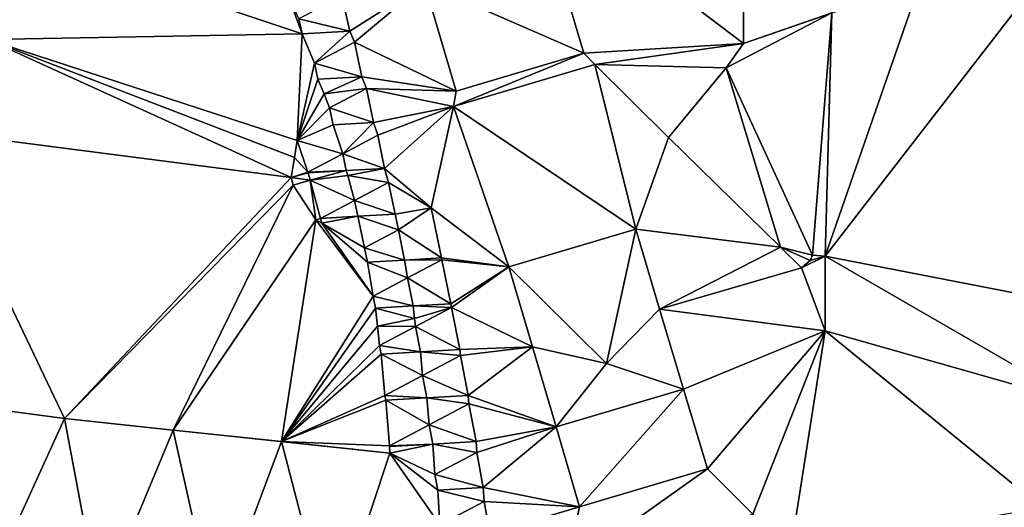
# Model space of a CAD drawing. Units: inches. Extents: x 2239646 to 2241767, y 13817431 to 13820078.
# Drawn here: x 2240171 to 2240378, y 13817915 to 13818018 of the extents above; entities that cross this region are included whole.
import ezdxf

# ---------------------------------------------------------------- set-up
doc = ezdxf.new("R2010")
doc.units = ezdxf.units.IN
doc.header["$MEASUREMENT"] = 0
for name, color, linetype in [('CP-TOPO-MAJR', 2, 'Continuous'), ('CP-TOPO-MINR', 1, 'Continuous'), ('Design Trimesh', 4, 'Continuous')]:
    doc.layers.add(name, color=color, linetype=linetype)

msp = doc.modelspace()

# ---------------------------------------------------------------- linework, layer by layer
at = {"layer": 'CP-TOPO-MAJR'}
for points in [[(2240270.15, 13817909.77, 770), (2240268.94, 13817916.52, 770), (2240268.77, 13817919.44, 770), (2240267.4, 13817926.8, 770), (2240267.25, 13817929.11, 770), (2240265.73, 13817937, 770), (2240265.59, 13817938.76, 770), (2240263.95, 13817947.15, 770), (2240263.83, 13817948.41, 770), (2240262.06, 13817957.24, 770), (2240261.97, 13817958.05, 770), (2240260.08, 13817967.29, 770), (2240260.02, 13817967.69, 770), (2240257.85, 13817978.2, 770), (2240262.48, 13817999.49, 770), (2240263.08, 13818002.74, 770), (2240249.74, 13818047.87, 770)], [(2240279.33, 13818046.22, 770), (2240289.92, 13818010.71, 770), (2240292.2, 13818008.31, 770), (2240307.7, 13817993, 770), (2240319.78, 13818007.64, 770), (2240323.48, 13818012.74, 770), (2240360.6, 13818025.61, 770), (2240425.56, 13818014.12, 770), (2240447.43, 13818018.16, 770), (2240451.92, 13818016.77, 770), (2240459.69, 13818008.09, 770), (2240471.19, 13818006.81, 770), (2240498.48, 13818009.5, 770), (2240504.89, 13818007.52, 770), (2240540.9, 13818027.51, 770)], [(2240337.47, 13817967.11, 770), (2240337.93, 13817968.25, 770), (2240331.24, 13817969.93, 770), (2240335.63, 13817965.63, 770), (2240340.61, 13817952.39, 770), (2240340.63, 13817968.05, 770), (2240337.47, 13817967.11, 770)]]:
    msp.add_polyline3d(points, dxfattribs=at)
at = {"layer": 'CP-TOPO-MINR'}
for points in [[(2240259.61, 13817911.6, 771), (2240259.2, 13817918.89, 771), (2240258.59, 13817922.15, 771), (2240258.15, 13817928.58, 771), (2240257.39, 13817932.6, 771), (2240256.94, 13817938.26, 771), (2240256.01, 13817942.97, 771), (2240255.57, 13817947.94, 771), (2240254.5, 13817953.26, 771), (2240254.34, 13817954.95, 771), (2240254.05, 13817957.6, 771), (2240252.84, 13817963.47, 771), (2240252.24, 13817967.24, 771), (2240250.94, 13817973.55, 771), (2240250.22, 13817976.88, 771), (2240248.84, 13817983.53, 771), (2240248.02, 13817986.5, 771), (2240246.61, 13817993.44, 771), (2240245.7, 13817996.12, 771), (2240244.23, 13818003.27, 771), (2240243.23, 13818005.73, 771), (2240241.68, 13818013.02, 771), (2240240.7, 13818015.33, 771), (2240239.05, 13818022.72, 771)], [(2240168.69, 13817935.57, 772), (2240180.76, 13817933.94, 772), (2240249.16, 13817926.65, 772), (2240249.06, 13817928.06, 772), (2240249.04, 13817928.2, 772), (2240248.28, 13817937.77, 772), (2240248.08, 13817938.78, 772), (2240247.31, 13817947.46, 772), (2240246.94, 13817949.27, 772), (2240246.54, 13817953.37, 772), (2240246.12, 13817957.14, 772), (2240245.61, 13817959.65, 772), (2240244.47, 13817966.8, 772), (2240243.84, 13817969.81, 772), (2240242.4, 13817976.43, 772), (2240241.71, 13817979.77, 772), (2240240.29, 13817985.01, 772), (2240239.98, 13817986.04, 772), (2240239.26, 13817989.57, 772), (2240237.2, 13817995.63, 772), (2240236.47, 13817999.18, 772), (2240235.3, 13818002.13, 772), (2240234.03, 13818005.2, 772), (2240233.3, 13818008.6, 772), (2240230.69, 13818014.76, 772), (2240229.98, 13818017.93, 772)], [(2240229.08, 13817988.77, 773), (2240228.41, 13817984.6, 773), (2240228.79, 13817982.97, 773), (2240233.56, 13817975.69, 773), (2240234.81, 13817974.98, 773), (2240234.59, 13817975.98, 773), (2240232.42, 13817984, 773), (2240231.94, 13817985.58, 773), (2240231.92, 13817985.69, 773), (2240229.65, 13817992.35, 773), (2240229.08, 13817988.77, 773)], [(2240325.45, 13817913.87, 769), (2240315.86, 13817923.35, 769), (2240300.81, 13817973.7, 769), (2240294.67, 13817945.51, 769), (2240274.15, 13817965.78, 769), (2240289.01, 13817915.38, 769), (2240286.15, 13817902.2, 769)]]:
    msp.add_polyline3d(points, dxfattribs=at)
at = {"layer": 'Design Trimesh'}
for points in [[(2240279.33, 13818046.22, 770), (2240323.48, 13818012.74, 770), (2240323.74, 13818077.52, 771), (2240279.33, 13818046.22, 770)], [(2240323.74, 13818077.52, 771), (2240323.48, 13818012.74, 770), (2240342.04, 13818019.18, 770), (2240323.74, 13818077.52, 771)], [(2240177.27, 13818032.66, 772), (2240115.49, 13818055.38, 771), (2240164.56, 13818013.57, 772), (2240177.27, 13818032.66, 772)], [(2240256.41, 13818025.3, 770), (2240289.92, 13818010.71, 770), (2240279.33, 13818046.22, 770), (2240256.41, 13818025.3, 770)], [(2240289.92, 13818010.71, 770), (2240323.48, 13818012.74, 770), (2240279.33, 13818046.22, 770), (2240289.92, 13818010.71, 770)], [(2240177.27, 13818032.66, 772), (2240164.56, 13818013.57, 772), (2240230.69, 13818014.76, 772), (2240177.27, 13818032.66, 772)], [(2240177.27, 13818032.66, 772), (2240230.69, 13818014.76, 772), (2240227.2, 13818024.31, 772), (2240177.27, 13818032.66, 772)], [(2240229.98, 13818017.93, 772), (2240227.2, 13818024.31, 772), (2240230.69, 13818014.76, 772), (2240229.98, 13818017.93, 772)], [(2240256.41, 13818025.3, 770), (2240239.05, 13818022.72, 771), (2240240.7, 13818015.33, 771), (2240256.41, 13818025.3, 770)], [(2240241.68, 13818013.02, 771), (2240256.41, 13818025.3, 770), (2240240.7, 13818015.33, 771), (2240241.68, 13818013.02, 771)], [(2240241.68, 13818013.02, 771), (2240263.08, 13818002.74, 770), (2240256.41, 13818025.3, 770), (2240241.68, 13818013.02, 771)], [(2240256.41, 13818025.3, 770), (2240263.08, 13818002.74, 770), (2240289.92, 13818010.71, 770), (2240256.41, 13818025.3, 770)], [(2240340.63, 13817968.05, 770), (2240360.6, 13818025.61, 770), (2240342.04, 13818019.18, 770), (2240340.63, 13817968.05, 770)], [(2240360.6, 13818025.61, 770), (2240340.63, 13817968.05, 770), (2240382.25, 13818021.78, 770), (2240360.6, 13818025.61, 770)], [(2240239.05, 13818022.72, 771), (2240229.98, 13818017.93, 772), (2240240.7, 13818015.33, 771), (2240239.05, 13818022.72, 771)], [(2240407.63, 13817955, 769), (2240382.25, 13818021.78, 770), (2240340.63, 13817968.05, 770), (2240407.63, 13817955, 769)], [(2240230.69, 13818014.76, 772), (2240240.7, 13818015.33, 771), (2240229.98, 13818017.93, 772), (2240230.69, 13818014.76, 772)], [(2240323.48, 13818012.74, 770), (2240319.78, 13818007.64, 770), (2240342.04, 13818019.18, 770), (2240323.48, 13818012.74, 770)], [(2240319.78, 13818007.64, 770), (2240337.93, 13817968.25, 770), (2240342.04, 13818019.18, 770), (2240319.78, 13818007.64, 770)], [(2240337.93, 13817968.25, 770), (2240340.63, 13817968.05, 770), (2240342.04, 13818019.18, 770), (2240337.93, 13817968.25, 770)], [(2240229.65, 13817992.35, 773), (2240230.69, 13818014.76, 772), (2240164.56, 13818013.57, 772), (2240229.65, 13817992.35, 773)], [(2240230.69, 13818014.76, 772), (2240229.65, 13817992.35, 773), (2240233.3, 13818008.6, 772), (2240230.69, 13818014.76, 772)], [(2240233.3, 13818008.6, 772), (2240240.7, 13818015.33, 771), (2240230.69, 13818014.76, 772), (2240233.3, 13818008.6, 772)], [(2240240.7, 13818015.33, 771), (2240233.3, 13818008.6, 772), (2240241.68, 13818013.02, 771), (2240240.7, 13818015.33, 771)], [(2240164.56, 13818013.57, 772), (2240151.85, 13817994.48, 772), (2240228.41, 13817984.6, 773), (2240164.56, 13818013.57, 772)], [(2240228.41, 13817984.6, 773), (2240229.08, 13817988.77, 773), (2240164.56, 13818013.57, 772), (2240228.41, 13817984.6, 773)], [(2240229.65, 13817992.35, 773), (2240164.56, 13818013.57, 772), (2240229.08, 13817988.77, 773), (2240229.65, 13817992.35, 773)], [(2240243.23, 13818005.73, 771), (2240241.68, 13818013.02, 771), (2240233.3, 13818008.6, 772), (2240243.23, 13818005.73, 771)], [(2240243.23, 13818005.73, 771), (2240263.08, 13818002.74, 770), (2240241.68, 13818013.02, 771), (2240243.23, 13818005.73, 771)], [(2240289.92, 13818010.71, 770), (2240292.2, 13818008.31, 770), (2240323.48, 13818012.74, 770), (2240289.92, 13818010.71, 770)], [(2240319.78, 13818007.64, 770), (2240323.48, 13818012.74, 770), (2240292.2, 13818008.31, 770), (2240319.78, 13818007.64, 770)], [(2240262.48, 13817999.49, 770), (2240289.92, 13818010.71, 770), (2240263.08, 13818002.74, 770), (2240262.48, 13817999.49, 770)], [(2240262.48, 13817999.49, 770), (2240292.2, 13818008.31, 770), (2240289.92, 13818010.71, 770), (2240262.48, 13817999.49, 770)], [(2240234.03, 13818005.2, 772), (2240233.3, 13818008.6, 772), (2240229.65, 13817992.35, 773), (2240234.03, 13818005.2, 772)], [(2240243.23, 13818005.73, 771), (2240233.3, 13818008.6, 772), (2240234.03, 13818005.2, 772), (2240243.23, 13818005.73, 771)], [(2240262.48, 13817999.49, 770), (2240300.81, 13817973.7, 769), (2240292.2, 13818008.31, 770), (2240262.48, 13817999.49, 770)], [(2240300.81, 13817973.7, 769), (2240307.7, 13817993, 770), (2240292.2, 13818008.31, 770), (2240300.81, 13817973.7, 769)], [(2240319.78, 13818007.64, 770), (2240292.2, 13818008.31, 770), (2240307.7, 13817993, 770), (2240319.78, 13818007.64, 770)], [(2240307.7, 13817993, 770), (2240331.24, 13817969.93, 770), (2240319.78, 13818007.64, 770), (2240307.7, 13817993, 770)], [(2240319.78, 13818007.64, 770), (2240331.24, 13817969.93, 770), (2240337.93, 13817968.25, 770), (2240319.78, 13818007.64, 770)], [(2240234.03, 13818005.2, 772), (2240235.3, 13818002.13, 772), (2240243.23, 13818005.73, 771), (2240234.03, 13818005.2, 772)], [(2240243.23, 13818005.73, 771), (2240235.3, 13818002.13, 772), (2240244.23, 13818003.27, 771), (2240243.23, 13818005.73, 771)], [(2240243.23, 13818005.73, 771), (2240244.23, 13818003.27, 771), (2240263.08, 13818002.74, 770), (2240243.23, 13818005.73, 771)], [(2240235.3, 13818002.13, 772), (2240234.03, 13818005.2, 772), (2240229.65, 13817992.35, 773), (2240235.3, 13818002.13, 772)], [(2240235.3, 13818002.13, 772), (2240229.65, 13817992.35, 773), (2240236.47, 13817999.18, 772), (2240235.3, 13818002.13, 772)], [(2240244.23, 13818003.27, 771), (2240235.3, 13818002.13, 772), (2240236.47, 13817999.18, 772), (2240244.23, 13818003.27, 771)], [(2240245.7, 13817996.12, 771), (2240244.23, 13818003.27, 771), (2240236.47, 13817999.18, 772), (2240245.7, 13817996.12, 771)], [(2240262.48, 13817999.49, 770), (2240244.23, 13818003.27, 771), (2240245.7, 13817996.12, 771), (2240262.48, 13817999.49, 770)], [(2240263.08, 13818002.74, 770), (2240244.23, 13818003.27, 771), (2240262.48, 13817999.49, 770), (2240263.08, 13818002.74, 770)], [(2240237.2, 13817995.63, 772), (2240236.47, 13817999.18, 772), (2240229.65, 13817992.35, 773), (2240237.2, 13817995.63, 772)], [(2240236.47, 13817999.18, 772), (2240237.2, 13817995.63, 772), (2240245.7, 13817996.12, 771), (2240236.47, 13817999.18, 772)], [(2240245.7, 13817996.12, 771), (2240246.61, 13817993.44, 771), (2240262.48, 13817999.49, 770), (2240245.7, 13817996.12, 771)], [(2240262.48, 13817999.49, 770), (2240246.61, 13817993.44, 771), (2240248.02, 13817986.5, 771), (2240262.48, 13817999.49, 770)], [(2240262.48, 13817999.49, 770), (2240248.02, 13817986.5, 771), (2240257.85, 13817978.2, 770), (2240262.48, 13817999.49, 770)], [(2240274.15, 13817965.78, 769), (2240262.48, 13817999.49, 770), (2240257.85, 13817978.2, 770), (2240274.15, 13817965.78, 769)], [(2240274.15, 13817965.78, 769), (2240300.81, 13817973.7, 769), (2240262.48, 13817999.49, 770), (2240274.15, 13817965.78, 769)], [(2240237.2, 13817995.63, 772), (2240229.65, 13817992.35, 773), (2240239.26, 13817989.57, 772), (2240237.2, 13817995.63, 772)], [(2240245.7, 13817996.12, 771), (2240237.2, 13817995.63, 772), (2240239.26, 13817989.57, 772), (2240245.7, 13817996.12, 771)], [(2240239.26, 13817989.57, 772), (2240246.61, 13817993.44, 771), (2240245.7, 13817996.12, 771), (2240239.26, 13817989.57, 772)], [(2240180.76, 13817933.94, 772), (2240151.85, 13817994.48, 772), (2240168.69, 13817935.57, 772), (2240180.76, 13817933.94, 772)], [(2240228.41, 13817984.6, 773), (2240151.85, 13817994.48, 772), (2240180.76, 13817933.94, 772), (2240228.41, 13817984.6, 773)], [(2240246.61, 13817993.44, 771), (2240239.26, 13817989.57, 772), (2240248.02, 13817986.5, 771), (2240246.61, 13817993.44, 771)], [(2240307.7, 13817993, 770), (2240300.81, 13817973.7, 769), (2240331.24, 13817969.93, 770), (2240307.7, 13817993, 770)], [(2240229.65, 13817992.35, 773), (2240229.08, 13817988.77, 773), (2240231.92, 13817985.69, 773), (2240229.65, 13817992.35, 773)], [(2240231.92, 13817985.69, 773), (2240239.26, 13817989.57, 772), (2240229.65, 13817992.35, 773), (2240231.92, 13817985.69, 773)], [(2240239.98, 13817986.04, 772), (2240239.26, 13817989.57, 772), (2240231.92, 13817985.69, 773), (2240239.98, 13817986.04, 772)], [(2240239.26, 13817989.57, 772), (2240239.98, 13817986.04, 772), (2240248.02, 13817986.5, 771), (2240239.26, 13817989.57, 772)], [(2240228.41, 13817984.6, 773), (2240231.92, 13817985.69, 773), (2240229.08, 13817988.77, 773), (2240228.41, 13817984.6, 773)], [(2240231.94, 13817985.58, 773), (2240231.92, 13817985.69, 773), (2240228.41, 13817984.6, 773), (2240231.94, 13817985.58, 773)], [(2240228.41, 13817984.6, 773), (2240232.42, 13817984, 773), (2240231.94, 13817985.58, 773), (2240228.41, 13817984.6, 773)], [(2240231.92, 13817985.69, 773), (2240231.94, 13817985.58, 773), (2240239.98, 13817986.04, 772), (2240231.92, 13817985.69, 773)], [(2240232.42, 13817984, 773), (2240239.98, 13817986.04, 772), (2240231.94, 13817985.58, 773), (2240232.42, 13817984, 773)], [(2240239.98, 13817986.04, 772), (2240232.42, 13817984, 773), (2240240.29, 13817985.01, 772), (2240239.98, 13817986.04, 772)], [(2240232.42, 13817984, 773), (2240241.71, 13817979.77, 772), (2240240.29, 13817985.01, 772), (2240232.42, 13817984, 773)], [(2240239.98, 13817986.04, 772), (2240240.29, 13817985.01, 772), (2240248.02, 13817986.5, 771), (2240239.98, 13817986.04, 772)], [(2240248.02, 13817986.5, 771), (2240240.29, 13817985.01, 772), (2240248.84, 13817983.53, 771), (2240248.02, 13817986.5, 771)], [(2240241.71, 13817979.77, 772), (2240248.84, 13817983.53, 771), (2240240.29, 13817985.01, 772), (2240241.71, 13817979.77, 772)], [(2240257.85, 13817978.2, 770), (2240248.02, 13817986.5, 771), (2240248.84, 13817983.53, 771), (2240257.85, 13817978.2, 770)], [(2240228.79, 13817982.97, 773), (2240228.41, 13817984.6, 773), (2240180.76, 13817933.94, 772), (2240228.79, 13817982.97, 773)], [(2240228.79, 13817982.97, 773), (2240180.76, 13817933.94, 772), (2240203.56, 13817931.51, 772), (2240228.79, 13817982.97, 773)], [(2240228.79, 13817982.97, 773), (2240203.56, 13817931.51, 772), (2240233.56, 13817975.69, 773), (2240228.79, 13817982.97, 773)], [(2240228.79, 13817982.97, 773), (2240232.42, 13817984, 773), (2240228.41, 13817984.6, 773), (2240228.79, 13817982.97, 773)], [(2240233.56, 13817975.69, 773), (2240232.42, 13817984, 773), (2240228.79, 13817982.97, 773), (2240233.56, 13817975.69, 773)], [(2240234.59, 13817975.98, 773), (2240232.42, 13817984, 773), (2240233.56, 13817975.69, 773), (2240234.59, 13817975.98, 773)], [(2240232.42, 13817984, 773), (2240234.59, 13817975.98, 773), (2240241.71, 13817979.77, 772), (2240232.42, 13817984, 773)], [(2240241.71, 13817979.77, 772), (2240250.22, 13817976.88, 771), (2240248.84, 13817983.53, 771), (2240241.71, 13817979.77, 772)], [(2240248.84, 13817983.53, 771), (2240250.22, 13817976.88, 771), (2240257.85, 13817978.2, 770), (2240248.84, 13817983.53, 771)], [(2240242.4, 13817976.43, 772), (2240241.71, 13817979.77, 772), (2240234.59, 13817975.98, 773), (2240242.4, 13817976.43, 772)], [(2240242.4, 13817976.43, 772), (2240250.22, 13817976.88, 771), (2240241.71, 13817979.77, 772), (2240242.4, 13817976.43, 772)], [(2240234.59, 13817975.98, 773), (2240234.81, 13817974.98, 773), (2240242.4, 13817976.43, 772), (2240234.59, 13817975.98, 773)], [(2240243.84, 13817969.81, 772), (2240242.4, 13817976.43, 772), (2240234.81, 13817974.98, 773), (2240243.84, 13817969.81, 772)], [(2240250.94, 13817973.55, 771), (2240250.22, 13817976.88, 771), (2240242.4, 13817976.43, 772), (2240250.94, 13817973.55, 771)], [(2240242.4, 13817976.43, 772), (2240243.84, 13817969.81, 772), (2240250.94, 13817973.55, 771), (2240242.4, 13817976.43, 772)], [(2240250.22, 13817976.88, 771), (2240250.94, 13817973.55, 771), (2240257.85, 13817978.2, 770), (2240250.22, 13817976.88, 771)], [(2240250.94, 13817973.55, 771), (2240260.02, 13817967.69, 770), (2240257.85, 13817978.2, 770), (2240250.94, 13817973.55, 771)], [(2240257.85, 13817978.2, 770), (2240260.02, 13817967.69, 770), (2240274.15, 13817965.78, 769), (2240257.85, 13817978.2, 770)], [(2240226.36, 13817929.08, 772), (2240233.56, 13817975.69, 773), (2240203.56, 13817931.51, 772), (2240226.36, 13817929.08, 772)], [(2240245.61, 13817959.65, 772), (2240233.56, 13817975.69, 773), (2240226.36, 13817929.08, 772), (2240245.61, 13817959.65, 772)], [(2240234.59, 13817975.98, 773), (2240233.56, 13817975.69, 773), (2240234.81, 13817974.98, 773), (2240234.59, 13817975.98, 773)], [(2240233.56, 13817975.69, 773), (2240245.61, 13817959.65, 772), (2240234.81, 13817974.98, 773), (2240233.56, 13817975.69, 773)], [(2240245.61, 13817959.65, 772), (2240244.47, 13817966.8, 772), (2240234.81, 13817974.98, 773), (2240245.61, 13817959.65, 772)], [(2240234.81, 13817974.98, 773), (2240244.47, 13817966.8, 772), (2240243.84, 13817969.81, 772), (2240234.81, 13817974.98, 773)], [(2240243.84, 13817969.81, 772), (2240252.24, 13817967.24, 771), (2240250.94, 13817973.55, 771), (2240243.84, 13817969.81, 772)], [(2240252.24, 13817967.24, 771), (2240260.02, 13817967.69, 770), (2240250.94, 13817973.55, 771), (2240252.24, 13817967.24, 771)], [(2240300.81, 13817973.7, 769), (2240274.15, 13817965.78, 769), (2240294.67, 13817945.51, 769), (2240300.81, 13817973.7, 769)], [(2240300.81, 13817973.7, 769), (2240294.67, 13817945.51, 769), (2240305.82, 13817956.92, 769), (2240300.81, 13817973.7, 769)], [(2240300.81, 13817973.7, 769), (2240305.82, 13817956.92, 769), (2240331.24, 13817969.93, 770), (2240300.81, 13817973.7, 769)], [(2240244.47, 13817966.8, 772), (2240252.24, 13817967.24, 771), (2240243.84, 13817969.81, 772), (2240244.47, 13817966.8, 772)], [(2240335.63, 13817965.63, 770), (2240331.24, 13817969.93, 770), (2240305.82, 13817956.92, 769), (2240335.63, 13817965.63, 770)], [(2240331.24, 13817969.93, 770), (2240335.63, 13817965.63, 770), (2240337.47, 13817967.11, 770), (2240331.24, 13817969.93, 770)], [(2240337.47, 13817967.11, 770), (2240337.93, 13817968.25, 770), (2240331.24, 13817969.93, 770), (2240337.47, 13817967.11, 770)], [(2240340.63, 13817968.05, 770), (2240337.93, 13817968.25, 770), (2240337.47, 13817967.11, 770), (2240340.63, 13817968.05, 770)], [(2240252.24, 13817967.24, 771), (2240244.47, 13817966.8, 772), (2240252.84, 13817963.47, 771), (2240252.24, 13817967.24, 771)], [(2240252.84, 13817963.47, 771), (2240244.47, 13817966.8, 772), (2240245.61, 13817959.65, 772), (2240252.84, 13817963.47, 771)], [(2240252.24, 13817967.24, 771), (2240260.08, 13817967.29, 770), (2240260.02, 13817967.69, 770), (2240252.24, 13817967.24, 771)], [(2240260.08, 13817967.29, 770), (2240252.24, 13817967.24, 771), (2240252.84, 13817963.47, 771), (2240260.08, 13817967.29, 770)], [(2240261.97, 13817958.05, 770), (2240260.08, 13817967.29, 770), (2240252.84, 13817963.47, 771), (2240261.97, 13817958.05, 770)], [(2240260.02, 13817967.69, 770), (2240260.08, 13817967.29, 770), (2240274.15, 13817965.78, 769), (2240260.02, 13817967.69, 770)], [(2240274.15, 13817965.78, 769), (2240260.08, 13817967.29, 770), (2240261.97, 13817958.05, 770), (2240274.15, 13817965.78, 769)], [(2240337.47, 13817967.11, 770), (2240335.63, 13817965.63, 770), (2240340.63, 13817968.05, 770), (2240337.47, 13817967.11, 770)], [(2240340.61, 13817952.39, 770), (2240340.63, 13817968.05, 770), (2240335.63, 13817965.63, 770), (2240340.61, 13817952.39, 770)], [(2240340.63, 13817968.05, 770), (2240340.61, 13817952.39, 770), (2240394.17, 13817937.2, 769), (2240340.63, 13817968.05, 770)], [(2240407.63, 13817955, 769), (2240340.63, 13817968.05, 770), (2240394.17, 13817937.2, 769), (2240407.63, 13817955, 769)], [(2240262.06, 13817957.24, 770), (2240274.15, 13817965.78, 769), (2240261.97, 13817958.05, 770), (2240262.06, 13817957.24, 770)], [(2240279.11, 13817948.98, 769), (2240274.15, 13817965.78, 769), (2240262.06, 13817957.24, 770), (2240279.11, 13817948.98, 769)], [(2240274.15, 13817965.78, 769), (2240279.11, 13817948.98, 769), (2240294.67, 13817945.51, 769), (2240274.15, 13817965.78, 769)], [(2240335.63, 13817965.63, 770), (2240305.82, 13817956.92, 769), (2240340.61, 13817952.39, 770), (2240335.63, 13817965.63, 770)], [(2240254.05, 13817957.6, 771), (2240252.84, 13817963.47, 771), (2240245.61, 13817959.65, 772), (2240254.05, 13817957.6, 771)], [(2240261.97, 13817958.05, 770), (2240252.84, 13817963.47, 771), (2240254.05, 13817957.6, 771), (2240261.97, 13817958.05, 770)], [(2240246.12, 13817957.14, 772), (2240245.61, 13817959.65, 772), (2240226.36, 13817929.08, 772), (2240246.12, 13817957.14, 772)], [(2240254.05, 13817957.6, 771), (2240245.61, 13817959.65, 772), (2240246.12, 13817957.14, 772), (2240254.05, 13817957.6, 771)], [(2240262.06, 13817957.24, 770), (2240261.97, 13817958.05, 770), (2240254.05, 13817957.6, 771), (2240262.06, 13817957.24, 770)], [(2240246.54, 13817953.37, 772), (2240246.12, 13817957.14, 772), (2240226.36, 13817929.08, 772), (2240246.54, 13817953.37, 772)], [(2240254.34, 13817954.95, 771), (2240254.05, 13817957.6, 771), (2240246.12, 13817957.14, 772), (2240254.34, 13817954.95, 771)], [(2240254.34, 13817954.95, 771), (2240246.12, 13817957.14, 772), (2240246.54, 13817953.37, 772), (2240254.34, 13817954.95, 771)], [(2240254.05, 13817957.6, 771), (2240254.34, 13817954.95, 771), (2240262.06, 13817957.24, 770), (2240254.05, 13817957.6, 771)], [(2240254.5, 13817953.26, 771), (2240262.06, 13817957.24, 770), (2240254.34, 13817954.95, 771), (2240254.5, 13817953.26, 771)], [(2240254.5, 13817953.26, 771), (2240263.83, 13817948.41, 770), (2240262.06, 13817957.24, 770), (2240254.5, 13817953.26, 771)], [(2240263.83, 13817948.41, 770), (2240279.11, 13817948.98, 769), (2240262.06, 13817957.24, 770), (2240263.83, 13817948.41, 770)], [(2240310.84, 13817940.13, 769), (2240305.82, 13817956.92, 769), (2240294.67, 13817945.51, 769), (2240310.84, 13817940.13, 769)], [(2240310.84, 13817940.13, 769), (2240340.61, 13817952.39, 770), (2240305.82, 13817956.92, 769), (2240310.84, 13817940.13, 769)], [(2240254.5, 13817953.26, 771), (2240254.34, 13817954.95, 771), (2240246.54, 13817953.37, 772), (2240254.5, 13817953.26, 771)], [(2240246.54, 13817953.37, 772), (2240226.36, 13817929.08, 772), (2240246.94, 13817949.27, 772), (2240246.54, 13817953.37, 772)], [(2240246.54, 13817953.37, 772), (2240246.94, 13817949.27, 772), (2240254.5, 13817953.26, 771), (2240246.54, 13817953.37, 772)], [(2240255.57, 13817947.94, 771), (2240254.5, 13817953.26, 771), (2240246.94, 13817949.27, 772), (2240255.57, 13817947.94, 771)], [(2240254.5, 13817953.26, 771), (2240255.57, 13817947.94, 771), (2240263.83, 13817948.41, 770), (2240254.5, 13817953.26, 771)], [(2240310.84, 13817940.13, 769), (2240315.86, 13817923.35, 769), (2240340.61, 13817952.39, 770), (2240310.84, 13817940.13, 769)], [(2240325.45, 13817913.87, 769), (2240340.61, 13817952.39, 770), (2240315.86, 13817923.35, 769), (2240325.45, 13817913.87, 769)], [(2240340.61, 13817952.39, 770), (2240325.45, 13817913.87, 769), (2240333.41, 13817906.39, 769), (2240340.61, 13817952.39, 770)], [(2240333.41, 13817906.39, 769), (2240386.21, 13817915.2, 769), (2240340.61, 13817952.39, 770), (2240333.41, 13817906.39, 769)], [(2240386.21, 13817915.2, 769), (2240394.17, 13817937.2, 769), (2240340.61, 13817952.39, 770), (2240386.21, 13817915.2, 769)], [(2240246.94, 13817949.27, 772), (2240226.36, 13817929.08, 772), (2240247.31, 13817947.46, 772), (2240246.94, 13817949.27, 772)], [(2240248.08, 13817938.78, 772), (2240247.31, 13817947.46, 772), (2240226.36, 13817929.08, 772), (2240248.08, 13817938.78, 772)], [(2240255.57, 13817947.94, 771), (2240246.94, 13817949.27, 772), (2240247.31, 13817947.46, 772), (2240255.57, 13817947.94, 771)], [(2240256.01, 13817942.97, 771), (2240255.57, 13817947.94, 771), (2240247.31, 13817947.46, 772), (2240256.01, 13817942.97, 771)], [(2240248.08, 13817938.78, 772), (2240256.01, 13817942.97, 771), (2240247.31, 13817947.46, 772), (2240248.08, 13817938.78, 772)], [(2240263.95, 13817947.15, 770), (2240263.83, 13817948.41, 770), (2240255.57, 13817947.94, 771), (2240263.95, 13817947.15, 770)], [(2240255.57, 13817947.94, 771), (2240256.01, 13817942.97, 771), (2240263.95, 13817947.15, 770), (2240255.57, 13817947.94, 771)], [(2240279.11, 13817948.98, 769), (2240263.83, 13817948.41, 770), (2240263.95, 13817947.15, 770), (2240279.11, 13817948.98, 769)], [(2240279.11, 13817948.98, 769), (2240263.95, 13817947.15, 770), (2240265.59, 13817938.76, 770), (2240279.11, 13817948.98, 769)], [(2240265.59, 13817938.76, 770), (2240284.06, 13817932.18, 769), (2240279.11, 13817948.98, 769), (2240265.59, 13817938.76, 770)], [(2240279.11, 13817948.98, 769), (2240284.06, 13817932.18, 769), (2240294.67, 13817945.51, 769), (2240279.11, 13817948.98, 769)], [(2240263.95, 13817947.15, 770), (2240256.01, 13817942.97, 771), (2240265.59, 13817938.76, 770), (2240263.95, 13817947.15, 770)], [(2240284.06, 13817932.18, 769), (2240310.84, 13817940.13, 769), (2240294.67, 13817945.51, 769), (2240284.06, 13817932.18, 769)], [(2240248.08, 13817938.78, 772), (2240256.94, 13817938.26, 771), (2240256.01, 13817942.97, 771), (2240248.08, 13817938.78, 772)], [(2240265.59, 13817938.76, 770), (2240256.01, 13817942.97, 771), (2240256.94, 13817938.26, 771), (2240265.59, 13817938.76, 770)], [(2240310.84, 13817940.13, 769), (2240284.06, 13817932.18, 769), (2240289.01, 13817915.38, 769), (2240310.84, 13817940.13, 769)], [(2240289.01, 13817915.38, 769), (2240315.86, 13817923.35, 769), (2240310.84, 13817940.13, 769), (2240289.01, 13817915.38, 769)], [(2240248.08, 13817938.78, 772), (2240226.36, 13817929.08, 772), (2240248.28, 13817937.77, 772), (2240248.08, 13817938.78, 772)], [(2240249.04, 13817928.2, 772), (2240248.28, 13817937.77, 772), (2240226.36, 13817929.08, 772), (2240249.04, 13817928.2, 772)], [(2240248.08, 13817938.78, 772), (2240248.28, 13817937.77, 772), (2240256.94, 13817938.26, 771), (2240248.08, 13817938.78, 772)], [(2240256.94, 13817938.26, 771), (2240248.28, 13817937.77, 772), (2240257.39, 13817932.6, 771), (2240256.94, 13817938.26, 771)], [(2240257.39, 13817932.6, 771), (2240248.28, 13817937.77, 772), (2240249.04, 13817928.2, 772), (2240257.39, 13817932.6, 771)], [(2240256.94, 13817938.26, 771), (2240265.73, 13817937, 770), (2240265.59, 13817938.76, 770), (2240256.94, 13817938.26, 771)], [(2240256.94, 13817938.26, 771), (2240257.39, 13817932.6, 771), (2240265.73, 13817937, 770), (2240256.94, 13817938.26, 771)], [(2240265.73, 13817937, 770), (2240284.06, 13817932.18, 769), (2240265.59, 13817938.76, 770), (2240265.73, 13817937, 770)], [(2240180.76, 13817933.94, 772), (2240168.69, 13817935.57, 772), (2240163.86, 13817897.06, 771), (2240180.76, 13817933.94, 772)], [(2240265.73, 13817937, 770), (2240257.39, 13817932.6, 771), (2240267.25, 13817929.11, 770), (2240265.73, 13817937, 770)], [(2240265.73, 13817937, 770), (2240267.25, 13817929.11, 770), (2240284.06, 13817932.18, 769), (2240265.73, 13817937, 770)], [(2240180.76, 13817933.94, 772), (2240163.86, 13817897.06, 771), (2240188.15, 13817894.47, 771), (2240180.76, 13817933.94, 772)], [(2240203.56, 13817931.51, 772), (2240180.76, 13817933.94, 772), (2240188.15, 13817894.47, 771), (2240203.56, 13817931.51, 772)], [(2240203.56, 13817931.51, 772), (2240188.15, 13817894.47, 771), (2240212.44, 13817891.88, 771), (2240203.56, 13817931.51, 772)], [(2240203.56, 13817931.51, 772), (2240212.44, 13817891.88, 771), (2240226.36, 13817929.08, 772), (2240203.56, 13817931.51, 772)], [(2240257.39, 13817932.6, 771), (2240249.04, 13817928.2, 772), (2240258.15, 13817928.58, 771), (2240257.39, 13817932.6, 771)], [(2240257.39, 13817932.6, 771), (2240258.15, 13817928.58, 771), (2240267.25, 13817929.11, 770), (2240257.39, 13817932.6, 771)], [(2240267.4, 13817926.8, 770), (2240284.06, 13817932.18, 769), (2240267.25, 13817929.11, 770), (2240267.4, 13817926.8, 770)], [(2240267.4, 13817926.8, 770), (2240268.77, 13817919.44, 770), (2240284.06, 13817932.18, 769), (2240267.4, 13817926.8, 770)], [(2240268.77, 13817919.44, 770), (2240289.01, 13817915.38, 769), (2240284.06, 13817932.18, 769), (2240268.77, 13817919.44, 770)], [(2240226.36, 13817929.08, 772), (2240212.44, 13817891.88, 771), (2240236.73, 13817889.29, 771), (2240226.36, 13817929.08, 772)], [(2240249.16, 13817926.65, 772), (2240226.36, 13817929.08, 772), (2240236.73, 13817889.29, 771), (2240249.16, 13817926.65, 772)], [(2240226.36, 13817929.08, 772), (2240249.16, 13817926.65, 772), (2240249.04, 13817928.2, 772), (2240226.36, 13817929.08, 772)], [(2240258.15, 13817928.58, 771), (2240267.4, 13817926.8, 770), (2240267.25, 13817929.11, 770), (2240258.15, 13817928.58, 771)], [(2240249.04, 13817928.2, 772), (2240249.06, 13817928.06, 772), (2240258.15, 13817928.58, 771), (2240249.04, 13817928.2, 772)], [(2240249.06, 13817928.06, 772), (2240249.04, 13817928.2, 772), (2240249.16, 13817926.65, 772), (2240249.06, 13817928.06, 772)], [(2240258.15, 13817928.58, 771), (2240249.06, 13817928.06, 772), (2240249.16, 13817926.65, 772), (2240258.15, 13817928.58, 771)], [(2240258.59, 13817922.15, 771), (2240258.15, 13817928.58, 771), (2240249.16, 13817926.65, 772), (2240258.59, 13817922.15, 771)], [(2240258.59, 13817922.15, 771), (2240267.4, 13817926.8, 770), (2240258.15, 13817928.58, 771), (2240258.59, 13817922.15, 771)], [(2240267.4, 13817926.8, 770), (2240258.59, 13817922.15, 771), (2240268.77, 13817919.44, 770), (2240267.4, 13817926.8, 770)], [(2240259.61, 13817911.6, 771), (2240249.16, 13817926.65, 772), (2240236.73, 13817889.29, 771), (2240259.61, 13817911.6, 771)], [(2240259.2, 13817918.89, 771), (2240258.59, 13817922.15, 771), (2240249.16, 13817926.65, 772), (2240259.2, 13817918.89, 771)], [(2240249.16, 13817926.65, 772), (2240259.61, 13817911.6, 771), (2240259.2, 13817918.89, 771), (2240249.16, 13817926.65, 772)], [(2240315.86, 13817923.35, 769), (2240289.01, 13817915.38, 769), (2240286.15, 13817902.2, 769), (2240315.86, 13817923.35, 769)], [(2240325.45, 13817913.87, 769), (2240315.86, 13817923.35, 769), (2240286.15, 13817902.2, 769), (2240325.45, 13817913.87, 769)], [(2240259.2, 13817918.89, 771), (2240268.77, 13817919.44, 770), (2240258.59, 13817922.15, 771), (2240259.2, 13817918.89, 771)], [(2240268.94, 13817916.52, 770), (2240268.77, 13817919.44, 770), (2240259.2, 13817918.89, 771), (2240268.94, 13817916.52, 770)], [(2240259.61, 13817911.6, 771), (2240268.94, 13817916.52, 770), (2240259.2, 13817918.89, 771), (2240259.61, 13817911.6, 771)], [(2240289.01, 13817915.38, 769), (2240268.77, 13817919.44, 770), (2240268.94, 13817916.52, 770), (2240289.01, 13817915.38, 769)], [(2240270.15, 13817909.77, 770), (2240268.94, 13817916.52, 770), (2240259.61, 13817911.6, 771), (2240270.15, 13817909.77, 770)], [(2240270.15, 13817909.77, 770), (2240289.01, 13817915.38, 769), (2240268.94, 13817916.52, 770), (2240270.15, 13817909.77, 770)], [(2240286.15, 13817902.2, 769), (2240289.01, 13817915.38, 769), (2240270.15, 13817909.77, 770), (2240286.15, 13817902.2, 769)]]:
    msp.add_3dface(points, dxfattribs=at)

doc.saveas('drawing.dxf')
